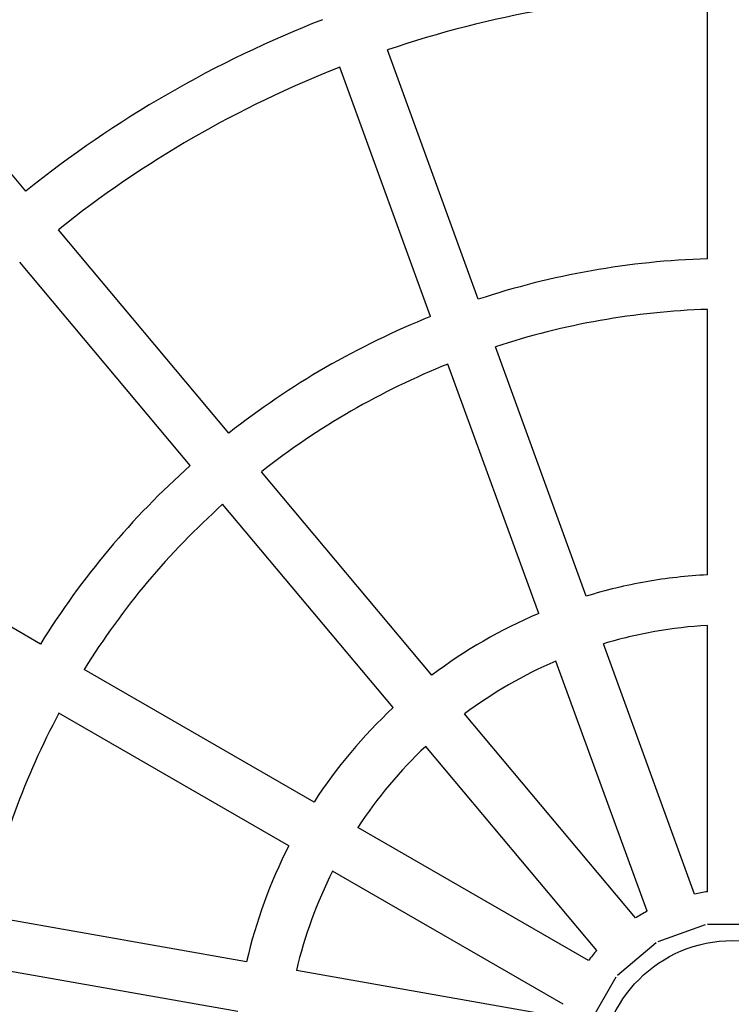
# Model space of a CAD drawing. Units: millimetres. Extents: x -2985 to 2808, y -2790 to 4924.
# Drawn here: x 1286 to 1512, y 1120 to 1432 of the extents above; entities that cross this region are included whole.
import ezdxf

# ---------------------------------------------------------------- set-up
doc = ezdxf.new("R2010")
doc.units = ezdxf.units.MM

msp = doc.modelspace()

# ---------------------------------------------------------------- linework, layer by layer
for p, q in [((1503.964, 1356.468), (1503.964, 1440.498)), ((1431.283, 1343.652), (1402.543, 1422.615)), ((1416.248, 1338.18), (1387.508, 1417.142)), ((1288.032, 1377.909), (1257.571, 1414.212)), ((1352.333, 1301.278), (1298.32, 1365.65)), ((1340.077, 1290.994), (1286.063, 1355.365)), ((1503.964, 1256.389), (1503.964, 1340.459)), ((1465.512, 1249.609), (1436.758, 1328.609)), ((1450.477, 1244.137), (1421.723, 1323.137)), ((1416.663, 1224.614), (1362.623, 1289.015)), ((1404.406, 1214.329), (1350.367, 1278.731)), ((1292.637, 1234.458), (1219.865, 1276.473)), ((1503.964, 1156.037), (1503.964, 1240.366)), ((1499.834, 1155.309), (1470.992, 1234.552)), ((1484.799, 1149.837), (1455.957, 1229.08)), ((1379.308, 1184.419), (1306.501, 1226.454)), ((1371.308, 1170.562), (1298.501, 1212.597)), ((1481.167, 1147.74), (1426.962, 1212.34)), ((1468.911, 1137.455), (1414.705, 1202.055)), ((1466.215, 1134.243), (1393.184, 1176.407)), ((1458.215, 1120.386), (1385.184, 1162.551)), ((1357.954, 1133.871), (1275.16, 1148.47)), ((1488.296, 1140.23), (1503.331, 1145.702)), ((1503.964, 1145.814), (1519.964, 1145.814)), ((1475.482, 1129.624), (1487.739, 1139.908)), ((1355.175, 1118.114), (1272.382, 1132.713)), ((1456.781, 1116.445), (1373.733, 1131.089)), ((1467.069, 1115.275), (1475.069, 1129.131))]:
    msp.add_line(p, q)
msp.add_circle((1511.964, 1098.592), 42)
for radius, start, end in [(342, 100, 108.65963), (358, 111.28046, 128.71954), (342, 111.34037, 128.65963), (258, 91.7769, 100), (258, 100, 108.2231), (258, 111.7769, 128.2231), (242, 91.89442, 100), (242, 100, 108.10558), (242, 111.89442, 128.10558), (258, 131.7769, 148.2231), (242, 131.89442, 148.10558), (158, 100, 107.09771), (158, 92.90229, 100), (158, 112.90229, 127.09771), (142, 100, 106.77036), (142, 93.22964, 100), (142, 113.22964, 126.77036), (158, 132.90229, 147.09771), (242, 151.89442, 168.10558), (142, 133.22964, 146.77036), (158, 152.90229, 167.09771), (142, 153.22964, 166.77036), (58, 100, 102.07186), (58, 97.92814, 100), (58, 117.92814, 122.07186), (58, 137.92814, 142.07186)]:
    msp.add_arc((1511.964, 1098.592), radius, start, end)

doc.saveas('drawing.dxf')
